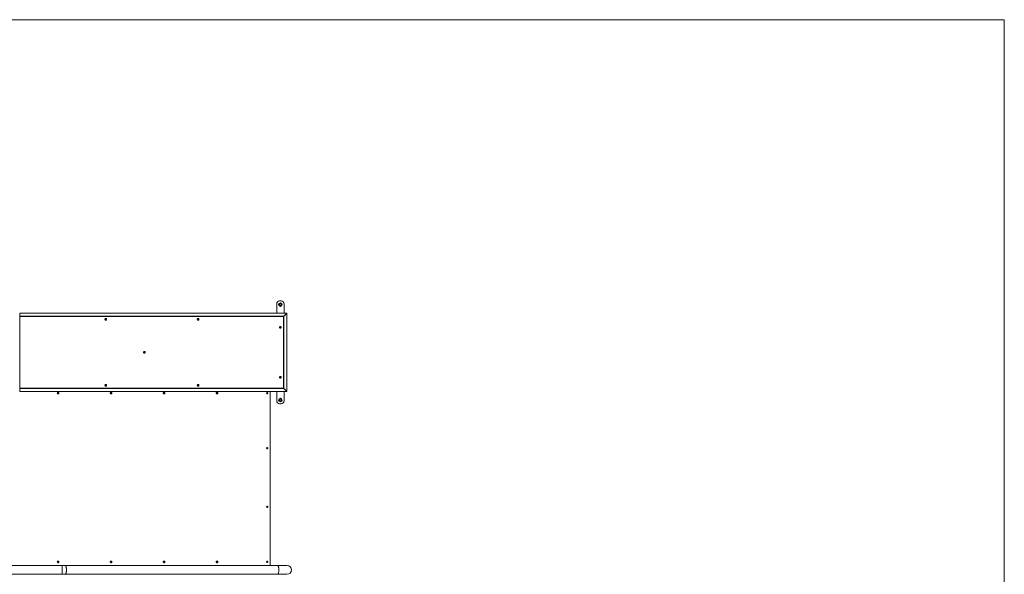
# Model space of a CAD drawing. Units: inches. Extents: x 2.5 to 17.3, y 3.8 to 11.3.
# Drawn here: x 10.6 to 17.3, y 7.5 to 11.3 of the extents above; entities that cross this region are included whole.
import ezdxf

# ---------------------------------------------------------------- set-up
doc = ezdxf.new("R2010")
doc.units = ezdxf.units.IN
doc.header["$MEASUREMENT"] = 0

# ---------------------------------------------------------------- blocks, each defined once
blk = doc.blocks.new('dsc')
at = {"color": 7, "linetype": 'Continuous', "lineweight": 0}
for p, q in [((2.5103, 11.2724), (17.3103, 11.2724)), ((17.3103, 11.2724), (17.3103, 3.7767))]:
    blk.add_line(p, q, dxfattribs=at)
at = {"color": 7, "linetype": 'Continuous', "lineweight": 15}
for p, q in [((12.3589, 9.2736), (12.3589, 9.3365)), ((12.3764, 9.3315), (12.3783, 9.3282)), ((12.3801, 9.338), (12.3783, 9.3347)), ((12.3789, 9.3565), (12.3889, 9.3565)), ((12.3876, 9.325), (12.3895, 9.3282)), ((12.3914, 9.3315), (12.3895, 9.3347)), ((12.4089, 9.3365), (12.4089, 9.2736)), ((10.6108, 9.2515), (10.6097, 9.2515)), ((10.6099, 9.2595), (10.6103, 9.2595)), ((10.6099, 9.2565), (10.6103, 9.2565)), ((10.6099, 9.2536), (10.6099, 9.2515)), ((12.4272, 9.2736), (10.6103, 9.2736)), ((10.6103, 9.2536), (10.6103, 9.2736)), ((10.6103, 9.2536), (12.4077, 9.2536)), ((10.6108, 9.2515), (10.6108, 8.7618)), ((12.4057, 9.2515), (10.6108, 9.2515)), ((12.4057, 9.2515), (12.4057, 8.7618)), ((12.4074, 9.2536), (12.4074, 8.7597)), ((12.4274, 8.74), (12.4274, 9.2733)), ((11.1937, 9.2315), (11.1949, 9.2335)), ((11.1949, 9.2295), (11.1937, 9.2315)), ((11.1949, 9.2335), (11.1971, 9.2335)), ((11.1971, 9.2295), (11.1949, 9.2295)), ((11.196, 9.2373), (11.1959, 9.2373)), ((11.1959, 9.2258), (11.196, 9.2258)), ((11.1966, 9.2335), (11.1971, 9.2325)), ((11.1971, 9.2305), (11.1966, 9.2295)), ((11.1971, 9.2335), (11.1982, 9.2315)), ((11.1971, 9.2325), (11.1977, 9.2315)), ((11.1982, 9.2315), (11.1971, 9.2295)), ((11.1977, 9.2315), (11.1971, 9.2305)), ((11.1977, 9.2315), (11.1982, 9.2315)), ((11.8219, 9.2315), (11.8231, 9.2335)), ((11.8231, 9.2295), (11.8219, 9.2315)), ((11.8231, 9.2335), (11.8253, 9.2335)), ((11.8253, 9.2295), (11.8231, 9.2295)), ((11.8242, 9.2373), (11.8241, 9.2373)), ((11.8241, 9.2258), (11.8242, 9.2258)), ((11.8248, 9.2335), (11.8253, 9.2325)), ((11.8253, 9.2305), (11.8248, 9.2295)), ((11.8253, 9.2335), (11.8265, 9.2315)), ((11.8253, 9.2325), (11.8259, 9.2315)), ((11.8265, 9.2315), (11.8253, 9.2295)), ((11.8259, 9.2315), (11.8253, 9.2305)), ((11.8259, 9.2315), (11.8265, 9.2315)), ((12.3839, 9.1823), (12.3839, 9.1823)), ((12.4057, 9.2065), (12.4074, 9.2065)), ((12.3817, 9.1766), (12.3828, 9.1786)), ((12.3828, 9.1746), (12.3817, 9.1766)), ((12.3828, 9.1786), (12.3851, 9.1786)), ((12.3851, 9.1746), (12.3828, 9.1746)), ((12.3839, 9.1708), (12.3839, 9.1708)), ((12.3845, 9.1786), (12.3851, 9.1776)), ((12.3851, 9.1756), (12.3845, 9.1746)), ((12.3851, 9.1786), (12.3862, 9.1766)), ((12.3851, 9.1776), (12.3857, 9.1766)), ((12.3862, 9.1766), (12.3851, 9.1746)), ((12.3857, 9.1766), (12.3851, 9.1756)), ((12.3857, 9.1766), (12.3862, 9.1766)), ((11.4561, 9.0067), (11.4572, 9.0087)), ((11.4572, 9.0047), (11.4561, 9.0067)), ((11.4572, 9.0087), (11.4595, 9.0087)), ((11.4595, 9.0047), (11.4572, 9.0047)), ((11.4583, 9.0124), (11.4583, 9.0124)), ((11.4583, 9.0009), (11.4583, 9.0009)), ((11.4589, 9.0087), (11.4595, 9.0077)), ((11.4595, 9.0057), (11.4589, 9.0047)), ((11.4595, 9.0087), (11.4606, 9.0067)), ((11.4595, 9.0077), (11.4601, 9.0067)), ((11.4606, 9.0067), (11.4595, 9.0047)), ((11.4601, 9.0067), (11.4595, 9.0057)), ((11.4601, 9.0067), (11.4606, 9.0067)), ((11.1937, 8.7818), (11.1949, 8.7838)), ((11.1949, 8.7798), (11.1937, 8.7818)), ((11.1949, 8.7838), (11.1971, 8.7838)), ((11.1971, 8.7798), (11.1949, 8.7798)), ((11.196, 8.7876), (11.1959, 8.7876)), ((11.1966, 8.7838), (11.1971, 8.7828)), ((11.1971, 8.7808), (11.1966, 8.7798)), ((11.1971, 8.7838), (11.1982, 8.7818)), ((11.1971, 8.7828), (11.1977, 8.7818)), ((11.1982, 8.7818), (11.1971, 8.7798)), ((11.1977, 8.7818), (11.1971, 8.7808)), ((11.1977, 8.7818), (11.1982, 8.7818)), ((11.8219, 8.7818), (11.8231, 8.7838)), ((11.8231, 8.7798), (11.8219, 8.7818)), ((11.8231, 8.7838), (11.8253, 8.7838)), ((11.8253, 8.7798), (11.8231, 8.7798)), ((11.8242, 8.7876), (11.8241, 8.7876)), ((11.8248, 8.7838), (11.8253, 8.7828)), ((11.8253, 8.7808), (11.8248, 8.7798)), ((11.8253, 8.7838), (11.8265, 8.7818)), ((11.8253, 8.7828), (11.8259, 8.7818)), ((11.8265, 8.7818), (11.8253, 8.7798)), ((11.8259, 8.7818), (11.8253, 8.7808)), ((11.8259, 8.7818), (11.8265, 8.7818)), ((12.3817, 8.8368), (12.3828, 8.8388)), ((12.3828, 8.8348), (12.3817, 8.8368)), ((12.3828, 8.8388), (12.3851, 8.8388)), ((12.3851, 8.8348), (12.3828, 8.8348)), ((12.3839, 8.8425), (12.3839, 8.8425)), ((12.3839, 8.831), (12.3839, 8.831)), ((12.3845, 8.8388), (12.3851, 8.8378)), ((12.3851, 8.8358), (12.3845, 8.8348)), ((12.3851, 8.8388), (12.3862, 8.8368)), ((12.3851, 8.8378), (12.3857, 8.8368)), ((12.3862, 8.8368), (12.3851, 8.8348)), ((12.3857, 8.8368), (12.3851, 8.8358)), ((12.3857, 8.8368), (12.3862, 8.8368)), ((12.4057, 8.8068), (12.4074, 8.8068)), ((10.6108, 8.7618), (10.6097, 8.7618)), ((10.6099, 8.7618), (10.6099, 8.7597)), ((10.6099, 8.7568), (10.6103, 8.7568)), ((10.6099, 8.7538), (10.6103, 8.7538)), ((12.4077, 8.7597), (10.6103, 8.7597)), ((10.6103, 8.7397), (10.6103, 8.7597)), ((10.6103, 8.7397), (12.4272, 8.7398)), ((12.4057, 8.7618), (10.6108, 8.7618)), ((10.8693, 8.7288), (10.8705, 8.7308)), ((10.8705, 8.7268), (10.8693, 8.7288)), ((10.8705, 8.7308), (10.8727, 8.7308)), ((10.8727, 8.7268), (10.8705, 8.7268)), ((10.8716, 8.7346), (10.8714, 8.7346)), ((10.8714, 8.723), (10.8716, 8.723)), ((10.8719, 8.7308), (10.8724, 8.7298)), ((10.8724, 8.7278), (10.8719, 8.7268)), ((10.8724, 8.7298), (10.873, 8.7288)), ((10.873, 8.7288), (10.8724, 8.7278)), ((10.8727, 8.7308), (10.8738, 8.7288)), ((10.8738, 8.7288), (10.8727, 8.7268)), ((10.873, 8.7288), (10.8738, 8.7288)), ((11.1959, 8.776), (11.196, 8.776)), ((11.2298, 8.7288), (11.2309, 8.7308)), ((11.2309, 8.7268), (11.2298, 8.7288)), ((11.2309, 8.7308), (11.2331, 8.7308)), ((11.2331, 8.7268), (11.2309, 8.7268)), ((11.232, 8.7346), (11.2319, 8.7346)), ((11.2319, 8.723), (11.232, 8.723)), ((11.2323, 8.7308), (11.2329, 8.7298)), ((11.2329, 8.7278), (11.2323, 8.7268)), ((11.2329, 8.7298), (11.2334, 8.7288)), ((11.2334, 8.7288), (11.2329, 8.7278)), ((11.2331, 8.7308), (11.2342, 8.7288)), ((11.2342, 8.7288), (11.2331, 8.7268)), ((11.2334, 8.7288), (11.2342, 8.7288)), ((11.5903, 8.7288), (11.5914, 8.7308)), ((11.5914, 8.7268), (11.5903, 8.7288)), ((11.5914, 8.7308), (11.5936, 8.7308)), ((11.5936, 8.7268), (11.5914, 8.7268)), ((11.5925, 8.7346), (11.5923, 8.7346)), ((11.5923, 8.723), (11.5925, 8.723)), ((11.5928, 8.7308), (11.5933, 8.7298)), ((11.5933, 8.7278), (11.5928, 8.7268)), ((11.5933, 8.7298), (11.5939, 8.7288)), ((11.5939, 8.7288), (11.5933, 8.7278)), ((11.5936, 8.7308), (11.5947, 8.7288)), ((11.5947, 8.7288), (11.5936, 8.7268)), ((11.5939, 8.7288), (11.5947, 8.7288)), ((11.8241, 8.776), (11.8242, 8.776)), ((11.9509, 8.7296), (11.9525, 8.7311)), ((11.9513, 8.7273), (11.9509, 8.7296)), ((11.9534, 8.7266), (11.9513, 8.7273)), ((11.9523, 8.7309), (11.9528, 8.7307)), ((11.9525, 8.7311), (11.9546, 8.7304)), ((11.953, 8.7346), (11.9528, 8.7346)), ((11.9528, 8.7307), (11.9538, 8.7304)), ((11.9534, 8.7273), (11.9528, 8.7268)), ((11.9528, 8.723), (11.953, 8.723)), ((11.955, 8.7281), (11.9534, 8.7266)), ((11.9543, 8.7281), (11.9534, 8.7273)), ((11.9538, 8.7304), (11.9546, 8.7304)), ((11.9538, 8.7304), (11.954, 8.7292)), ((11.954, 8.7292), (11.9543, 8.7281)), ((11.9543, 8.7281), (11.955, 8.7281)), ((11.9546, 8.7304), (11.955, 8.7281)), ((12.3133, 7.5545), (12.3133, 8.7398)), ((12.3589, 8.7398), (12.3589, 8.6769)), ((12.4089, 8.6769), (12.4089, 8.7398)), ((12.3764, 8.6819), (12.3783, 8.6786)), ((12.3801, 8.6884), (12.3783, 8.6851)), ((12.3789, 8.6569), (12.3889, 8.6569)), ((12.3876, 8.6754), (12.3895, 8.6786)), ((12.3914, 8.6819), (12.3895, 8.6851)), ((10.8694, 7.5799), (10.8708, 7.5817)), ((10.8701, 7.5777), (10.8694, 7.5799)), ((10.8723, 7.5773), (10.8701, 7.5777)), ((10.8707, 7.5816), (10.8711, 7.5815)), ((10.8708, 7.5817), (10.873, 7.5813)), ((10.8711, 7.5815), (10.8722, 7.5813)), ((10.8716, 7.5853), (10.8714, 7.5853)), ((10.8714, 7.5737), (10.8716, 7.5737)), ((10.8722, 7.5782), (10.8716, 7.5774)), ((10.8722, 7.5813), (10.873, 7.5813)), ((10.8722, 7.5813), (10.8726, 7.5802)), ((10.8729, 7.5791), (10.8722, 7.5782)), ((10.8737, 7.5791), (10.8723, 7.5773)), ((10.8726, 7.5802), (10.8729, 7.5791)), ((10.8729, 7.5791), (10.8737, 7.5791)), ((10.873, 7.5813), (10.8737, 7.5791)), ((11.2298, 7.5795), (11.2309, 7.5815)), ((11.2309, 7.5775), (11.2298, 7.5795)), ((11.2309, 7.5815), (11.2331, 7.5815)), ((11.2331, 7.5775), (11.2309, 7.5775)), ((11.232, 7.5853), (11.2319, 7.5853)), ((11.2319, 7.5737), (11.232, 7.5737)), ((11.2323, 7.5815), (11.2329, 7.5805)), ((11.2329, 7.5785), (11.2323, 7.5775)), ((11.2329, 7.5805), (11.2334, 7.5795)), ((11.2334, 7.5795), (11.2329, 7.5785)), ((11.2331, 7.5815), (11.2342, 7.5795)), ((11.2342, 7.5795), (11.2331, 7.5775)), ((11.2334, 7.5795), (11.2342, 7.5795)), ((11.5903, 7.5795), (11.5914, 7.5815)), ((11.5914, 7.5775), (11.5903, 7.5795)), ((11.5914, 7.5815), (11.5936, 7.5815)), ((11.5936, 7.5775), (11.5914, 7.5775)), ((11.5925, 7.5853), (11.5923, 7.5853)), ((11.5923, 7.5737), (11.5925, 7.5737)), ((11.5928, 7.5815), (11.5933, 7.5805)), ((11.5933, 7.5785), (11.5928, 7.5775)), ((11.5933, 7.5805), (11.5939, 7.5795)), ((11.5939, 7.5795), (11.5933, 7.5785)), ((11.5936, 7.5815), (11.5947, 7.5795)), ((11.5947, 7.5795), (11.5936, 7.5775)), ((11.5939, 7.5795), (11.5947, 7.5795)), ((11.9507, 7.5795), (11.9518, 7.5815)), ((11.9518, 7.5775), (11.9507, 7.5795)), ((11.9518, 7.5815), (11.9541, 7.5815)), ((11.9541, 7.5775), (11.9518, 7.5775)), ((11.953, 7.5853), (11.9528, 7.5853)), ((11.9528, 7.5737), (11.953, 7.5737)), ((11.9533, 7.5815), (11.9538, 7.5805)), ((11.9538, 7.5785), (11.9533, 7.5775)), ((11.9538, 7.5805), (11.9544, 7.5795)), ((11.9544, 7.5795), (11.9538, 7.5785)), ((11.9541, 7.5815), (11.9552, 7.5795)), ((11.9552, 7.5795), (11.9541, 7.5775)), ((11.9544, 7.5795), (11.9552, 7.5795)), ((10.8988, 7.5545), (8.9219, 7.5545)), ((10.5109, 7.5545), (10.8988, 7.5545)), ((10.9204, 7.5545), (10.8988, 7.5545)), ((12.3655, 7.5545), (10.9204, 7.5545)), ((10.9204, 7.5545), (12.3133, 7.5545)), ((12.4289, 7.5545), (12.3655, 7.5545)), ((8.9219, 7.4945), (10.8988, 7.4945)), ((10.8988, 7.4945), (10.9204, 7.4945)), ((10.9204, 7.4945), (12.3655, 7.4945)), ((12.3655, 7.4945), (12.4289, 7.4945))]:
    blk.add_line(p, q, dxfattribs=at)
at = {"color": 8, "linetype": 'Continuous', "lineweight": 15}
blk.add_line((10.8988, 7.5545), (10.8988, 7.4945), dxfattribs=at)
at = {"color": 7, "linetype": 'Continuous', "lineweight": 15, "flags": 128}
for points in [[(11.196, 9.2258), (11.1974, 9.2259), (11.1987, 9.2265), (11.1998, 9.2273), (11.2007, 9.2284), (11.2014, 9.2297), (11.2016, 9.2312), (11.2015, 9.2326), (11.2011, 9.234), (11.2003, 9.2352), (11.1993, 9.2362), (11.1981, 9.2369), (11.1967, 9.2373), (11.1953, 9.2373), (11.1939, 9.2369), (11.1927, 9.2362), (11.1916, 9.2352), (11.1909, 9.234), (11.1904, 9.2326), (11.1904, 9.2312), (11.1906, 9.2297), (11.1912, 9.2284), (11.1921, 9.2273), (11.1933, 9.2265), (11.1946, 9.2259), (11.196, 9.2258)], [(11.8242, 9.2258), (11.8256, 9.2259), (11.8269, 9.2265), (11.8281, 9.2273), (11.829, 9.2284), (11.8296, 9.2297), (11.8298, 9.2312), (11.8297, 9.2326), (11.8293, 9.234), (11.8285, 9.2352), (11.8275, 9.2362), (11.8263, 9.2369), (11.8249, 9.2373), (11.8235, 9.2373), (11.8221, 9.2369), (11.8209, 9.2362), (11.8198, 9.2352), (11.8191, 9.234), (11.8186, 9.2326), (11.8186, 9.2312), (11.8188, 9.2297), (11.8194, 9.2284), (11.8203, 9.2273), (11.8215, 9.2265), (11.8228, 9.2259), (11.8242, 9.2258)], [(12.3839, 9.1708), (12.3853, 9.171), (12.3867, 9.1715), (12.3878, 9.1724), (12.3887, 9.1735), (12.3893, 9.1748), (12.3896, 9.1762), (12.3895, 9.1776), (12.389, 9.179), (12.3883, 9.1803), (12.3873, 9.1812), (12.386, 9.1819), (12.3846, 9.1823), (12.3832, 9.1823), (12.3819, 9.1819), (12.3806, 9.1812), (12.3796, 9.1803), (12.3788, 9.179), (12.3784, 9.1776), (12.3783, 9.1762), (12.3786, 9.1748), (12.3792, 9.1735), (12.3801, 9.1724), (12.3812, 9.1715), (12.3825, 9.171), (12.3839, 9.1708)], [(11.4583, 9.0009), (11.4597, 9.0011), (11.4611, 9.0016), (11.4622, 9.0024), (11.4631, 9.0036), (11.4637, 9.0049), (11.464, 9.0063), (11.4639, 9.0077), (11.4634, 9.0091), (11.4627, 9.0103), (11.4617, 9.0113), (11.4604, 9.012), (11.459, 9.0124), (11.4576, 9.0124), (11.4563, 9.012), (11.455, 9.0113), (11.454, 9.0103), (11.4532, 9.0091), (11.4528, 9.0077), (11.4527, 9.0063), (11.453, 9.0049), (11.4536, 9.0036), (11.4545, 9.0024), (11.4556, 9.0016), (11.4569, 9.0011), (11.4583, 9.0009)], [(11.196, 8.776), (11.1974, 8.7762), (11.1987, 8.7767), (11.1998, 8.7776), (11.2007, 8.7787), (11.2014, 8.78), (11.2016, 8.7814), (11.2015, 8.7829), (11.2011, 8.7843), (11.2003, 8.7855), (11.1993, 8.7865), (11.1981, 8.7872), (11.1967, 8.7875), (11.1953, 8.7875), (11.1939, 8.7872), (11.1927, 8.7865), (11.1916, 8.7855), (11.1909, 8.7843), (11.1904, 8.7829), (11.1904, 8.7814), (11.1906, 8.78), (11.1912, 8.7787), (11.1921, 8.7776), (11.1933, 8.7767), (11.1946, 8.7762), (11.196, 8.776)], [(11.8242, 8.776), (11.8256, 8.7762), (11.8269, 8.7767), (11.8281, 8.7776), (11.829, 8.7787), (11.8296, 8.78), (11.8298, 8.7814), (11.8297, 8.7829), (11.8293, 8.7843), (11.8285, 8.7855), (11.8275, 8.7865), (11.8263, 8.7872), (11.8249, 8.7875), (11.8235, 8.7875), (11.8221, 8.7872), (11.8209, 8.7865), (11.8198, 8.7855), (11.8191, 8.7843), (11.8186, 8.7829), (11.8186, 8.7814), (11.8188, 8.78), (11.8194, 8.7787), (11.8203, 8.7776), (11.8215, 8.7767), (11.8228, 8.7762), (11.8242, 8.776)], [(12.3839, 8.831), (12.3853, 8.8312), (12.3867, 8.8317), (12.3878, 8.8325), (12.3887, 8.8337), (12.3893, 8.835), (12.3896, 8.8364), (12.3895, 8.8378), (12.389, 8.8392), (12.3883, 8.8404), (12.3873, 8.8414), (12.386, 8.8421), (12.3846, 8.8425), (12.3832, 8.8425), (12.3819, 8.8421), (12.3806, 8.8414), (12.3796, 8.8404), (12.3788, 8.8392), (12.3784, 8.8378), (12.3783, 8.8364), (12.3786, 8.835), (12.3792, 8.8337), (12.3801, 8.8325), (12.3812, 8.8317), (12.3825, 8.8312), (12.3839, 8.831)], [(10.8716, 8.723), (10.8729, 8.7232), (10.8742, 8.7238), (10.8753, 8.7246), (10.8762, 8.7257), (10.8768, 8.727), (10.877, 8.7285), (10.8769, 8.7299), (10.8765, 8.7313), (10.8758, 8.7325), (10.8748, 8.7335), (10.8736, 8.7342), (10.8722, 8.7346), (10.8709, 8.7346), (10.8695, 8.7342), (10.8683, 8.7335), (10.8673, 8.7325), (10.8666, 8.7313), (10.8662, 8.7299), (10.8661, 8.7285), (10.8663, 8.727), (10.8669, 8.7257), (10.8678, 8.7246), (10.8689, 8.7238), (10.8702, 8.7232), (10.8716, 8.723)], [(10.8708, 8.7308), (10.8705, 8.7308), (10.8704, 8.7308)], [(10.8704, 8.7268), (10.8705, 8.7268), (10.8708, 8.7268)], [(11.232, 8.723), (11.2334, 8.7232), (11.2347, 8.7238), (11.2358, 8.7246), (11.2367, 8.7257), (11.2372, 8.727), (11.2375, 8.7285), (11.2374, 8.7299), (11.237, 8.7313), (11.2362, 8.7325), (11.2352, 8.7335), (11.234, 8.7342), (11.2327, 8.7346), (11.2313, 8.7346), (11.23, 8.7342), (11.2288, 8.7335), (11.2278, 8.7325), (11.2271, 8.7313), (11.2266, 8.7299), (11.2265, 8.7285), (11.2268, 8.727), (11.2274, 8.7257), (11.2283, 8.7246), (11.2294, 8.7238), (11.2307, 8.7232), (11.232, 8.723)], [(11.2312, 8.7308), (11.231, 8.7308), (11.2309, 8.7308)], [(11.2309, 8.7268), (11.231, 8.7268), (11.2312, 8.7268)], [(11.5925, 8.723), (11.5938, 8.7232), (11.5951, 8.7238), (11.5962, 8.7246), (11.5971, 8.7257), (11.5977, 8.727), (11.598, 8.7285), (11.5979, 8.7299), (11.5974, 8.7313), (11.5967, 8.7325), (11.5957, 8.7335), (11.5945, 8.7342), (11.5932, 8.7346), (11.5918, 8.7346), (11.5905, 8.7342), (11.5893, 8.7335), (11.5883, 8.7325), (11.5875, 8.7313), (11.5871, 8.7299), (11.587, 8.7285), (11.5873, 8.727), (11.5879, 8.7257), (11.5887, 8.7246), (11.5898, 8.7238), (11.5911, 8.7232), (11.5925, 8.723)], [(11.5917, 8.7308), (11.5914, 8.7308), (11.5914, 8.7308)], [(11.5914, 8.7268), (11.5914, 8.7268), (11.5917, 8.7268)], [(11.9512, 8.7233), (11.9526, 8.7231), (11.9539, 8.7231), (11.9553, 8.7236), (11.9564, 8.7244), (11.9574, 8.7254), (11.958, 8.7267), (11.9584, 8.7281), (11.9584, 8.7295), (11.9581, 8.7309), (11.9574, 8.7322), (11.9565, 8.7333), (11.9553, 8.734), (11.954, 8.7345), (11.9526, 8.7346), (11.9513, 8.7343), (11.95, 8.7337), (11.949, 8.7328), (11.9482, 8.7316), (11.9476, 8.7303), (11.9475, 8.7289), (11.9476, 8.7274), (11.9481, 8.7261), (11.9489, 8.7249), (11.95, 8.724), (11.9512, 8.7233)], [(11.9511, 8.7233), (11.9524, 8.7231), (11.9528, 8.723)], [(12.2943, 8.7248), (12.2932, 8.725), (12.2921, 8.7255), (12.2913, 8.7263), (12.2908, 8.7274), (12.2905, 8.7285), (12.2906, 8.7297), (12.291, 8.7308), (12.2917, 8.7318), (12.2926, 8.7324), (12.2937, 8.7328), (12.2948, 8.7328), (12.2959, 8.7324), (12.2969, 8.7318), (12.2976, 8.7308), (12.298, 8.7297), (12.2981, 8.7285), (12.2978, 8.7274), (12.2972, 8.7263), (12.2964, 8.7255), (12.2954, 8.725), (12.2943, 8.7248)], [(12.2943, 8.35), (12.2932, 8.3502), (12.2921, 8.3507), (12.2913, 8.3516), (12.2908, 8.3526), (12.2905, 8.3537), (12.2906, 8.3549), (12.291, 8.356), (12.2917, 8.357), (12.2926, 8.3576), (12.2937, 8.358), (12.2948, 8.358), (12.2959, 8.3576), (12.2969, 8.357), (12.2976, 8.356), (12.298, 8.3549), (12.2981, 8.3537), (12.2978, 8.3526), (12.2972, 8.3516), (12.2964, 8.3507), (12.2954, 8.3502), (12.2943, 8.35)], [(12.2943, 7.9503), (12.2932, 7.9505), (12.2921, 7.951), (12.2913, 7.9518), (12.2908, 7.9528), (12.2905, 7.954), (12.2906, 7.9552), (12.291, 7.9563), (12.2917, 7.9572), (12.2926, 7.9579), (12.2937, 7.9582), (12.2948, 7.9582), (12.2959, 7.9579), (12.2969, 7.9572), (12.2976, 7.9563), (12.298, 7.9552), (12.2981, 7.954), (12.2978, 7.9528), (12.2972, 7.9518), (12.2964, 7.951), (12.2954, 7.9505), (12.2943, 7.9503)], [(10.8767, 7.5814), (10.8761, 7.5827), (10.8752, 7.5838), (10.8741, 7.5846), (10.8728, 7.5851), (10.8714, 7.5853), (10.8701, 7.5851), (10.8688, 7.5845), (10.8677, 7.5836), (10.8668, 7.5825), (10.8663, 7.5812), (10.8661, 7.5797), (10.8662, 7.5783), (10.8666, 7.5769), (10.8674, 7.5757), (10.8684, 7.5747), (10.8697, 7.5741), (10.871, 7.5737), (10.8724, 7.5738), (10.8737, 7.5742), (10.8749, 7.5749), (10.8759, 7.5759), (10.8766, 7.5772), (10.877, 7.5786), (10.877, 7.58), (10.8767, 7.5814)], [(10.8711, 7.5815), (10.8709, 7.5815), (10.8707, 7.5815)], [(11.232, 7.5737), (11.2334, 7.5739), (11.2347, 7.5744), (11.2358, 7.5753), (11.2367, 7.5764), (11.2372, 7.5777), (11.2375, 7.5791), (11.2374, 7.5806), (11.237, 7.582), (11.2362, 7.5832), (11.2352, 7.5842), (11.234, 7.5849), (11.2327, 7.5852), (11.2313, 7.5852), (11.23, 7.5849), (11.2288, 7.5842), (11.2278, 7.5832), (11.2271, 7.582), (11.2266, 7.5806), (11.2265, 7.5791), (11.2268, 7.5777), (11.2274, 7.5764), (11.2283, 7.5753), (11.2294, 7.5744), (11.2307, 7.5739), (11.232, 7.5737)], [(11.2312, 7.5815), (11.231, 7.5815), (11.2309, 7.5815)], [(11.2309, 7.5775), (11.231, 7.5775), (11.2312, 7.5775)], [(11.5925, 7.5737), (11.5938, 7.5739), (11.5951, 7.5744), (11.5962, 7.5753), (11.5971, 7.5764), (11.5977, 7.5777), (11.598, 7.5791), (11.5979, 7.5806), (11.5974, 7.582), (11.5967, 7.5832), (11.5957, 7.5842), (11.5945, 7.5849), (11.5932, 7.5852), (11.5918, 7.5852), (11.5905, 7.5849), (11.5893, 7.5842), (11.5883, 7.5832), (11.5875, 7.582), (11.5871, 7.5806), (11.587, 7.5791), (11.5873, 7.5777), (11.5879, 7.5764), (11.5887, 7.5753), (11.5898, 7.5744), (11.5911, 7.5739), (11.5925, 7.5737)], [(11.5917, 7.5815), (11.5914, 7.5815), (11.5914, 7.5815)], [(11.5914, 7.5775), (11.5914, 7.5775), (11.5917, 7.5775)], [(11.953, 7.5737), (11.9543, 7.5739), (11.9556, 7.5744), (11.9567, 7.5753), (11.9576, 7.5764), (11.9582, 7.5777), (11.9584, 7.5791), (11.9583, 7.5806), (11.9579, 7.582), (11.9572, 7.5832), (11.9562, 7.5842), (11.955, 7.5849), (11.9536, 7.5852), (11.9523, 7.5852), (11.9509, 7.5849), (11.9497, 7.5842), (11.9487, 7.5832), (11.948, 7.582), (11.9476, 7.5806), (11.9475, 7.5791), (11.9477, 7.5777), (11.9483, 7.5764), (11.9492, 7.5753), (11.9503, 7.5744), (11.9516, 7.5739), (11.953, 7.5737)], [(11.9522, 7.5815), (11.9519, 7.5815), (11.9518, 7.5815)], [(11.9518, 7.5775), (11.9519, 7.5775), (11.9522, 7.5775)], [(12.2943, 7.5755), (12.2932, 7.5757), (12.2921, 7.5762), (12.2913, 7.577), (12.2908, 7.578), (12.2905, 7.5792), (12.2906, 7.5804), (12.291, 7.5815), (12.2917, 7.5824), (12.2926, 7.5831), (12.2937, 7.5835), (12.2948, 7.5835), (12.2959, 7.5831), (12.2969, 7.5824), (12.2976, 7.5815), (12.298, 7.5804), (12.2981, 7.5792), (12.2978, 7.578), (12.2972, 7.577), (12.2964, 7.5762), (12.2954, 7.5757), (12.2943, 7.5755)]]:
    blk.add_lwpolyline(points, dxfattribs=at)
at = {"color": 8, "linetype": 'Continuous', "lineweight": 15, "flags": 128}
for points in [[(10.9204, 7.5545), (10.9212, 7.5543), (10.922, 7.5538), (10.9228, 7.5529), (10.9236, 7.5517), (10.9243, 7.5502), (10.925, 7.5484), (10.9256, 7.5463), (10.9262, 7.5439), (10.9267, 7.5414), (10.9271, 7.5386), (10.9275, 7.5356), (10.9277, 7.5326), (10.9279, 7.5294), (10.928, 7.5262), (10.928, 7.5229), (10.9279, 7.5197), (10.9277, 7.5165), (10.9275, 7.5134), (10.9271, 7.5105), (10.9267, 7.5077), (10.9262, 7.5051), (10.9256, 7.5028), (10.925, 7.5007), (10.9243, 7.4988), (10.9236, 7.4973), (10.9228, 7.4961), (10.922, 7.4953), (10.9212, 7.4947), (10.9204, 7.4945), (10.9204, 7.4945)], [(12.3655, 7.5545), (12.3663, 7.5543), (12.3672, 7.5538), (12.368, 7.5529), (12.3687, 7.5517), (12.3695, 7.5502), (12.3701, 7.5484), (12.3708, 7.5463), (12.3713, 7.5439), (12.3718, 7.5414), (12.3723, 7.5386), (12.3726, 7.5356), (12.3729, 7.5326), (12.3731, 7.5294), (12.3731, 7.5262), (12.3731, 7.5229), (12.3731, 7.5197), (12.3729, 7.5165), (12.3726, 7.5134), (12.3723, 7.5105), (12.3718, 7.5077), (12.3713, 7.5051), (12.3708, 7.5028), (12.3701, 7.5007), (12.3695, 7.4988), (12.3687, 7.4973), (12.368, 7.4961), (12.3672, 7.4953), (12.3663, 7.4947), (12.3655, 7.4945), (12.3655, 7.4945)]]:
    blk.add_lwpolyline(points, dxfattribs=at)
at = {"color": 7, "linetype": 'Continuous', "lineweight": 15}
for centre in [(12.3839, 9.3315), (12.3839, 8.6819)]:
    blk.add_circle(centre, 0.012, dxfattribs=at)
for centre, radius, start, end in [((12.3789, 9.3365), 0.02, 90, 180), ((12.3839, 9.3315), 0.0065, 150, 210), ((12.3839, 9.3315), 0.0065, 90, 150), ((12.3839, 9.3315), 0.0065, 210, 270), ((12.3839, 9.3315), 0.0065, 30, 90), ((12.3839, 9.3315), 0.0065, 270, 330), ((12.3889, 9.3365), 0.02, 0, 90), ((12.3839, 9.3315), 0.0065, 330, 30), ((11.1954, 9.2316), 0.00192, 90.01323, 109.97359), ((11.1954, 9.2314), 0.00192, 250.02641, 269.98677), ((11.1954, 9.2316), 0.00195, 29.06495, 89.73202), ((11.1954, 9.2315), 0.00195, 270.26798, 330.93505), ((11.1954, 9.2315), 0.00205, 330.66822, 29.33178), ((11.8236, 9.2316), 0.00192, 90.01323, 109.97359), ((11.8236, 9.2314), 0.00192, 250.02641, 269.98677), ((11.8236, 9.2316), 0.00195, 29.06495, 89.73202), ((11.8236, 9.2315), 0.00195, 270.26798, 330.93505), ((11.8236, 9.2315), 0.00205, 330.66822, 29.33178), ((12.3834, 9.1767), 0.00192, 90.01323, 109.97359), ((12.3834, 9.1765), 0.00192, 250.02641, 269.98677), ((12.3834, 9.1766), 0.00195, 29.06495, 89.73202), ((12.3834, 9.1765), 0.00195, 270.26798, 330.93505), ((12.3833, 9.1766), 0.00205, 330.66822, 29.33178), ((11.4578, 9.0068), 0.00192, 90.01323, 109.97359), ((11.4578, 9.0066), 0.00192, 250.02641, 269.98677), ((11.4578, 9.0067), 0.00195, 29.06495, 89.73202), ((11.4578, 9.0066), 0.00195, 270.26798, 330.93505), ((11.4577, 9.0067), 0.00205, 330.66822, 29.33178), ((11.1954, 8.7819), 0.00192, 90.01323, 109.97359), ((11.1954, 8.7817), 0.00192, 250.02641, 269.98677), ((11.1954, 8.7819), 0.00195, 29.06495, 89.73202), ((11.1954, 8.7817), 0.00195, 270.26798, 330.93505), ((11.1954, 8.7818), 0.00205, 330.66822, 29.33178), ((11.8236, 8.7819), 0.00192, 90.01323, 109.97359), ((11.8236, 8.7817), 0.00192, 250.02641, 269.98677), ((11.8236, 8.7819), 0.00195, 29.06495, 89.73202), ((11.8236, 8.7817), 0.00195, 270.26798, 330.93505), ((11.8236, 8.7818), 0.00205, 330.66822, 29.33178), ((12.3834, 8.8369), 0.00192, 90.01323, 109.97359), ((12.3834, 8.8367), 0.00192, 250.02641, 269.98677), ((12.3834, 8.8368), 0.00195, 29.06495, 89.73202), ((12.3834, 8.8367), 0.00195, 270.26798, 330.93505), ((12.3833, 8.8368), 0.00205, 330.66822, 29.33178), ((10.8716, 8.7288), 0.00579, 92.0608, 267.9392), ((10.8707, 8.7289), 0.00189, 27.9766, 89.40071), ((10.8707, 8.7287), 0.00189, 270.59929, 332.0234), ((10.8706, 8.7288), 0.0021, 331.43056, 28.56944), ((11.2321, 8.7288), 0.00579, 92.0608, 267.9392), ((11.2312, 8.7289), 0.00189, 27.9766, 89.40071), ((11.2312, 8.7287), 0.00189, 270.59929, 332.0234), ((11.231, 8.7288), 0.0021, 331.43056, 28.56944), ((11.5925, 8.7288), 0.00579, 92.0608, 267.9392), ((11.5917, 8.7289), 0.00189, 27.9766, 89.40071), ((11.5917, 8.7287), 0.00189, 270.59929, 332.0234), ((11.5915, 8.7288), 0.0021, 331.43056, 28.56944), ((11.9531, 8.7288), 0.00581, 92.66837, 249.93568), ((11.9522, 8.729), 0.00182, 70.74197, 88.10093), ((11.9521, 8.7287), 0.00187, 281.90812, 313.38546), ((11.9521, 8.7289), 0.00198, 10.40875, 70.00634), ((11.952, 8.7288), 0.00207, 313.72514, 11.39656), ((12.2932, 8.7288), 0.00402, 279.35981, 80.64019), ((12.3789, 8.6769), 0.02, 180, 270), ((12.3839, 8.6819), 0.0065, 150, 210), ((12.3839, 8.6819), 0.0065, 90, 150), ((12.3839, 8.6819), 0.0065, 210, 270), ((12.3839, 8.6819), 0.0065, 30, 90), ((12.3839, 8.6819), 0.0065, 270, 330), ((12.3889, 8.6769), 0.02, 270, 0), ((12.3839, 8.6819), 0.0065, 330, 30), ((12.2932, 8.354), 0.00402, 279.35981, 80.64019), ((12.2932, 7.9543), 0.00402, 279.35981, 80.64019), ((10.8716, 7.5795), 0.00579, 92.06333, 267.93667), ((10.8707, 7.5796), 0.00194, 17.71181, 78.09212), ((10.8707, 7.5794), 0.00189, 282.69959, 321.2051), ((10.8706, 7.5795), 0.00209, 321.25272, 18.57363), ((11.2321, 7.5795), 0.00579, 92.26272, 267.73728), ((11.2312, 7.5796), 0.00189, 27.9766, 89.40071), ((11.2312, 7.5794), 0.00189, 270.59929, 332.0234), ((11.231, 7.5795), 0.0021, 331.43056, 28.56944), ((11.5926, 7.5795), 0.00579, 92.26272, 267.73728), ((11.5917, 7.5796), 0.00189, 27.9766, 89.40071), ((11.5917, 7.5794), 0.00189, 270.59929, 332.0234), ((11.5915, 7.5795), 0.0021, 331.43056, 28.56944), ((11.953, 7.5795), 0.00579, 92.26272, 267.73728), ((11.9521, 7.5796), 0.00189, 27.9766, 89.40071), ((11.9521, 7.5794), 0.00189, 270.59929, 332.0234), ((11.952, 7.5795), 0.0021, 331.43056, 28.56944), ((12.2932, 7.5795), 0.00402, 279.35981, 80.64019), ((12.4289, 7.5245), 0.03, 270, 90)]:
    blk.add_arc(centre, radius, start, end, dxfattribs=at)
for centre, major_axis, ratio, start_param, end_param in [((12.4174, 9.2636), (0.00994, 0.00993), 0.1103, 3.251474, 6.391993), ((12.4174, 9.2636), (0.00993, 0.00993), 0.110326, 3.251474, 6.393067), ((12.4174, 8.7497), (0.00994, -0.00993), 0.1103, 6.174377, 9.314896), ((12.4174, 8.7497), (-0.00993, 0.00993), 0.110326, 3.031711, 6.174565)]:
    blk.add_ellipse(centre, major_axis=major_axis, ratio=ratio, start_param=start_param, end_param=end_param, dxfattribs=at)
for points, knots in [([(12.3783, 9.3347), (12.3782, 9.3346), (12.3776, 9.3335), (12.377, 9.3325), (12.3764, 9.3315)], [0, 0, 0, 0, 0.070215, 1, 1, 1, 1]), ([(12.3783, 9.3282), (12.3783, 9.3281), (12.3789, 9.3271), (12.3796, 9.326), (12.3801, 9.325)], [0, 0, 0, 0, 0.070215, 1, 1, 1, 1]), ([(12.3839, 9.338), (12.3829, 9.338), (12.3816, 9.338), (12.3804, 9.338), (12.3801, 9.338)], [0, 0, 0, 0, 0.8061315, 1, 1, 1, 1]), ([(12.3801, 9.325), (12.3804, 9.325), (12.3816, 9.325), (12.3829, 9.325), (12.3839, 9.325)], [0, 0, 0, 0, 0.193868, 1, 1, 1, 1]), ([(12.3876, 9.338), (12.3867, 9.338), (12.3854, 9.338), (12.3842, 9.338), (12.3839, 9.338)], [0, 0, 0, 0, 0.7815798, 1, 1, 1, 1]), ([(12.3839, 9.325), (12.3842, 9.325), (12.3854, 9.325), (12.3867, 9.325), (12.3876, 9.325)], [0, 0, 0, 0, 0.21842, 1, 1, 1, 1]), ([(12.3895, 9.3347), (12.3895, 9.3348), (12.3888, 9.3359), (12.3882, 9.337), (12.3876, 9.338)], [0, 0, 0, 0, 0.070215, 1, 1, 1, 1]), ([(12.3895, 9.3282), (12.3896, 9.3283), (12.3902, 9.3294), (12.3908, 9.3305), (12.3914, 9.3315)], [0, 0, 0, 0, 0.070215, 1, 1, 1, 1]), ([(12.3783, 8.6851), (12.3782, 8.685), (12.3776, 8.6839), (12.377, 8.6829), (12.3764, 8.6819)], [0, 0, 0, 0, 0.0702148, 1, 1, 1, 1]), ([(12.3783, 8.6786), (12.3783, 8.6785), (12.3789, 8.6774), (12.3796, 8.6764), (12.3801, 8.6754)], [0, 0, 0, 0, 0.070215, 1, 1, 1, 1]), ([(12.3839, 8.6884), (12.3829, 8.6884), (12.3816, 8.6884), (12.3804, 8.6884), (12.3801, 8.6884)], [0, 0, 0, 0, 0.8061315, 1, 1, 1, 1]), ([(12.3801, 8.6754), (12.3804, 8.6754), (12.3816, 8.6754), (12.3829, 8.6754), (12.3839, 8.6754)], [0, 0, 0, 0, 0.193868, 1, 1, 1, 1]), ([(12.3876, 8.6884), (12.3867, 8.6884), (12.3854, 8.6884), (12.3842, 8.6884), (12.3839, 8.6884)], [0, 0, 0, 0, 0.7815798, 1, 1, 1, 1]), ([(12.3839, 8.6754), (12.3842, 8.6754), (12.3854, 8.6754), (12.3867, 8.6754), (12.3876, 8.6754)], [0, 0, 0, 0, 0.21842, 1, 1, 1, 1]), ([(12.3895, 8.6851), (12.3895, 8.6852), (12.3888, 8.6863), (12.3882, 8.6874), (12.3876, 8.6884)], [0, 0, 0, 0, 0.070215, 1, 1, 1, 1]), ([(12.3895, 8.6786), (12.3896, 8.6787), (12.3902, 8.6798), (12.3908, 8.6809), (12.3914, 8.6819)], [0, 0, 0, 0, 0.070215, 1, 1, 1, 1])]:
    blk.add_open_spline(points, degree=3, knots=knots, dxfattribs=at)

msp = doc.modelspace()

# ---------------------------------------------------------------- block references
msp.add_blockref('dsc', (0, 0))

doc.saveas('drawing.dxf')
